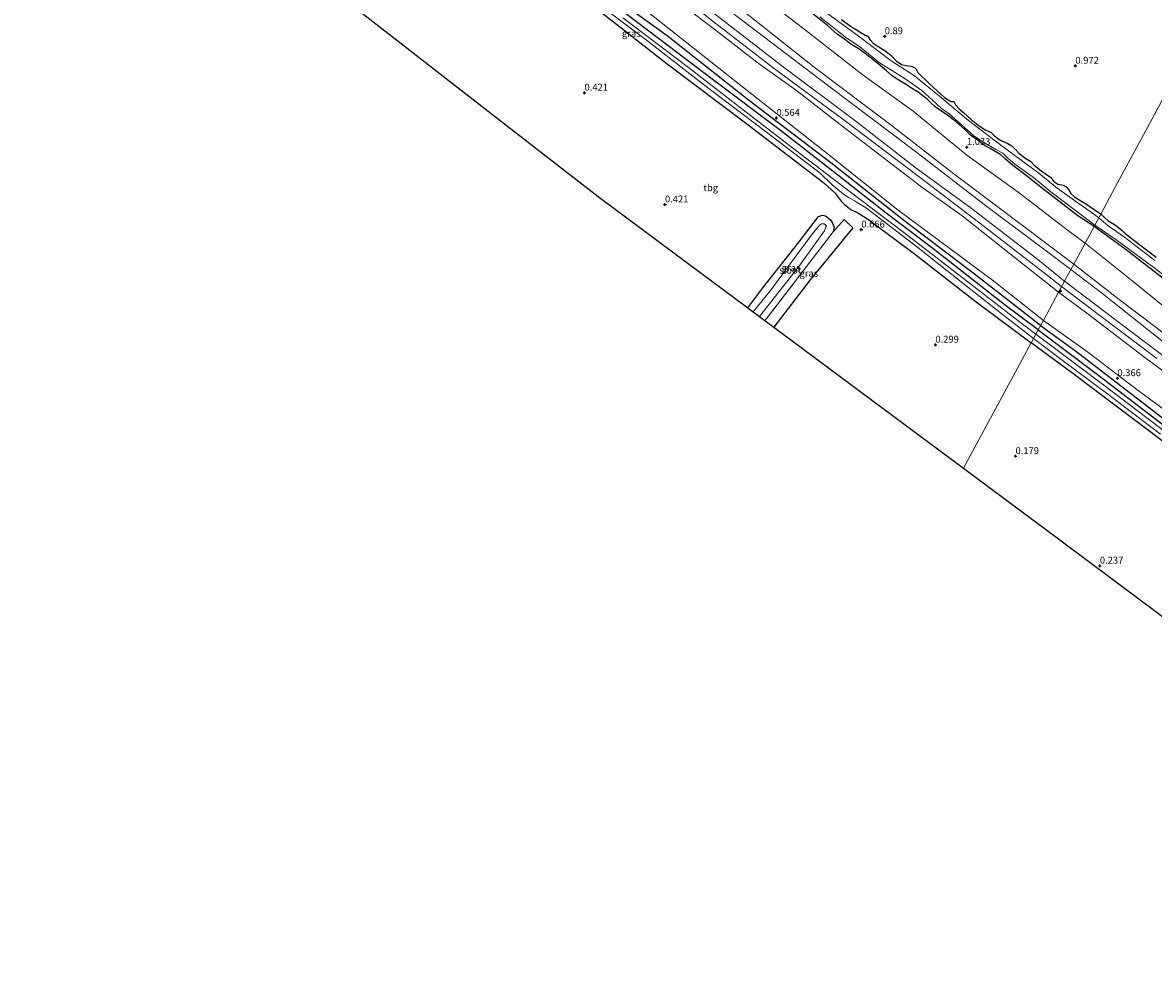
# Model space of a CAD drawing. Units: metres. Extents: x 69998 to 80006, y 412500 to 418751.
# Drawn here: x 77499 to 77909, y 415151 to 415498 of the extents above; entities that cross this region are included whole.
import ezdxf
from ezdxf.enums import TextEntityAlignment as Align

# ---------------------------------------------------------------- set-up
doc = ezdxf.new("R2010")
doc.units = ezdxf.units.M
doc.linetypes.add('IE-TERREINAFSCHEIDING', pattern=[10, 8, -2])
doc.layers.get('0').update_dxf_attribs({"lineweight": 25})
for name, color, linetype, lineweight in [('B-ME-AL-OVERIG-S-B1', 7, 'Continuous', 18), ('B-ME-GR-BOMENRIJ-L-B1', 10, 'Continuous', 25), ('B-ME-GW-HOOGTEPUNT-S-B1', 10, 'Continuous', 25), ('B-ME-GW-INSTEEKWATERGANG-L-B1', 10, 'Continuous', 25), ('B-ME-GW-KRUINLIJN-L-B1', 93, 'Continuous', 18), ('B-ME-GW-TEENLIJN-L-B1', 93, 'Continuous', 18), ('B-ME-IE-GRASLAND-GV-B6', 93, 'Continuous', 18), ('B-ME-IE-GRONDWERKLIJN-GROND_INGERICHT-GV-B6', 253, 'Continuous', 18), ('B-ME-IE-HULPGEOMETRIE-L-B1', 53, 'Continuous', 18), ('B-ME-IE-TERREINAFSCHEIDING-HAAG-L-B1', 10, 'Continuous', 25), ('B-ME-IE-TERREINAFSCHEIDING-RASTERHEKWERK-L-B1', 8, 'IE-TERREINAFSCHEIDING', 18), ('B-ME-KG-KADASTRAAL-OPNAMEDTMGRENS-L-B1', 10, 'Continuous', 25), ('B-ME-OG-WATER-GV-B6', 153, 'Continuous', 18)]:
    doc.layers.add(name, color=color, linetype=linetype, lineweight=lineweight)
doc.styles.add('NLCS-ISO', font='NLCS-ISO.TTF')

# ---------------------------------------------------------------- blocks, each defined once
blk = doc.blocks.new('hecto')
for p, q in [((0, 0.625), (-0.625, 0)), ((0, -0.625), (0, 0.625)), ((-0.625, 0), (0.625, 0)), ((0.625, 0), (0, -0.625))]:
    blk.add_line(p, q)
blk = doc.blocks.new('hoogtepunt')
for p, q in [((-0.5, 0), (0.5, 0)), ((0, 0.5), (0, -0.5))]:
    blk.add_line(p, q)

msp = doc.modelspace()

# ---------------------------------------------------------------- linework, layer by layer
at = {"layer": 'B-ME-GR-BOMENRIJ-L-B1'}
for points in [[(77868.295, 415388.179, 0.399), (77844.28, 415406.933, 0.182), (77819.159, 415426.047, 0.35), (77792.069, 415447.298, 0.397), (77762.752, 415469.778, 0.469), (77732.664, 415493.491, 0.421), (77705.689, 415512.902, 0.565)], [(77868.295, 415388.179, 0.399), (77881.02, 415379.049, 0.351), (77906.851, 415359.131, 0.184), (77926.99, 415343.531, 0.088), (77948.397, 415326.273, 0.16), (77962.868, 415315.624, 0.136), (77968.047, 415311.988, 0.184), (77971.147, 415310.293, 0.184), (77975.515, 415307.825, 0.184), (77987.313, 415302.744, 0.184), (78012.775, 415292.488, 0.232), (78040.533, 415281.785, 0.423), (78085.9, 415264.312, 0.304), (78123.476, 415249.086, 0.28), (78159.717, 415235.394, 0.471), (78182.598, 415226.429, 0.471), (78186.905, 415224.88, 0.471), (78191.035, 415221.978, 0.471), (78197.628, 415216.361, 0.447), (78204.001, 415210.106, 0.433)]]:
    msp.add_polyline3d(points, dxfattribs=at)
at = {"layer": 'B-ME-GW-INSTEEKWATERGANG-L-B1'}
for points in [[(77559.488, 415616.03, 0.278), (77573.481, 415605.714, 0.3), (77595.222, 415588.224, 0.324), (77620.364, 415568.855, 0.3), (77639.516, 415554.57, 0.253), (77650.636, 415546.449, 0.274), (77664.422, 415536.382, 0.3), (77687.529, 415518.298, 0.276), (77712.122, 415499.395, 0.348), (77732.685, 415483.281, 0.372), (77762.048, 415461.179, 0.42), (77789.618, 415440.067, 0.133), (77793.705, 415436.358, 0.348), (77795.895, 415433.454, 0.372), (77797.078, 415432.236, 0.348), (77799.341, 415430.341, 0.372), (77801.98, 415429.127, 0.372), (77805.465, 415426.96, 0.372), (77822.561, 415414.214, 0.276), (77844.939, 415396.856, 0.348), (77864.947, 415381.983, 0.247)], [(77867.456, 415386.627, 0.234), (77855.635, 415395.471, 0.181), (77829.157, 415416.222, 0.109), (77812.192, 415429.058, 0.253), (77792.915, 415444.139, 0.109), (77773.79, 415459.055, 0.181), (77749.487, 415477.314, 0.157), (77729.551, 415492.517, 0.181), (77705.503, 415510.797, 0.324), (77695.235, 415518.806, 0.372), (77674.117, 415534.5, 0.253), (77651.562, 415551.391, 0.133), (77628.002, 415569.24, 0.085), (77595.206, 415594.043, 0.133), (77573.105, 415610.441, 0.109), (77561.29, 415619.365, 0.191)], [(77887.741, 415424.164, 0.794), (77885.992, 415425.45, 0.797), (77881.816, 415428.118, 0.785), (77874.977, 415433.347, 0.797), (77867.893, 415438.79, 0.773), (77863.564, 415442.351, 0.737), (77858.241, 415446.379, 0.689), (77855.617, 415448.716, 0.701), (77853.876, 415450.241, 0.701), (77849.982, 415452.472, 0.713), (77848.158, 415453.479, 0.725), (77845.63, 415455.48, 0.725), (77842.877, 415457.363, 0.725), (77840.809, 415459.392, 0.737), (77837.716, 415462.27, 0.749), (77834.525, 415464.677, 0.809), (77832.443, 415465.948, 0.845), (77830.077, 415467.657, 0.845), (77828.461, 415469.115, 0.845), (77827.263, 415470.381, 0.845), (77825.471, 415471.814, 0.845), (77823.845, 415473.035, 0.845), (77821.852, 415474.176, 0.833), (77819.263, 415475.847, 0.833), (77816.627, 415477.504, 0.833), (77814.376, 415478.908, 0.833), (77812.411, 415480.759, 0.833), (77808.556, 415483.937, 0.869), (77804.557, 415487.073, 0.845), (77802.082, 415488.802, 0.845), (77799.06, 415490.712, 0.845), (77797.025, 415492.361, 0.857), (77794.577, 415493.995, 0.857), (77790.928, 415497.18, 0.833), (77785.491, 415501.513, 0.821)], [(77796.062, 415499.389, 0.809), (77799.267, 415496.934, 0.809), (77802.061, 415495.271, 0.821), (77804.608, 415493.744, 0.857), (77805.601, 415493.276, 0.845), (77806.266, 415492.142, 0.857), (77807.522, 415490.763, 0.869), (77808.952, 415489.771, 0.917), (77811.716, 415488.125, 0.929), (77813.954, 415486.405, 0.976), (77815.909, 415484.317, 0.976), (77817.834, 415483.052, 0.976), (77819.43, 415482.655, 0.941), (77821.222, 415482.392, 0.785), (77822.503, 415482.008, 0.761), (77823.14, 415481.334, 0.725), (77823.788, 415480.169, 0.761), (77827.934, 415475.983, 0.845), (77833.475, 415471.108, 0.809), (77835.723, 415469.625, 0.845), (77836.811, 415469.549, 0.725), (77837.46, 415468.384, 0.737)], [(77837.46, 415468.384, 0.737), (77838.713, 415466.926, 0.713), (77840.305, 415465.643, 0.713), (77843.139, 415463.029, 0.725), (77845.546, 415461.176, 0.713), (77848.176, 415459.361, 0.713), (77850.331, 415458.292, 0.701), (77851.627, 415457.133, 0.701), (77853.281, 415455.816, 0.701), (77854.505, 415455.181, 0.654), (77856.401, 415454.376, 0.606), (77857.865, 415453.447, 0.498), (77858.963, 415452.437, 0.522), (77860.583, 415450.695, 0.558), (77862.99, 415448.842, 0.57), (77864.815, 415447.834, 0.558), (77865.824, 415446.591, 0.57), (77867.905, 415444.878, 0.582), (77869.981, 415443.449, 0.582), (77872.088, 415442.003, 0.642), (77873.197, 415440.503, 0.666), (77874.535, 415439.563, 0.666), (77876.512, 415439.198, 0.63), (77877.674, 415438.597, 0.618), (77878.486, 415437.584, 0.642), (77879.375, 415436.124, 0.689), (77880.686, 415434.916, 0.773), (77882.985, 415433.526, 0.809), (77884.975, 415432.306, 0.809), (77887.389, 415430.611, 0.809), (77890.067, 415428.81, 0.797), (77890.2, 415428.715, 0.797)], [(77761.927, 415394.669, -0.012), (77767.375, 415401.883, 0.059), (77780.583, 415418.643, 0.083), (77787.695, 415427.872, 0.346), (77789.073, 415428.322, 0.346), (77790.172, 415428.119, 0.346), (77791.121, 415427.353, 0.346), (77791.974, 415426.559, 0.346), (77792.601, 415425.648, 0.37), (77793.388, 415424.003, 0.513), (77793.001, 415422.28, 0.633)], [(77890.2, 415428.715, 0.797), (77892.859, 415426.215, 0.654), (77895.215, 415424.927, 0.558), (77896.663, 415423.893, 0.558), (77898.038, 415422.578, 0.558), (77899.047, 415421.624, 0.558), (77904.214, 415417.672, 0.582), (77910.367, 415413.02, 0.63)], [(77915.513, 415403.282, 0.821), (77899.368, 415415.731, 0.797), (77887.741, 415424.164, 0.794)], [(77867.456, 415386.627, 0.234), (77889.061, 415370.467, 0.066), (77910.187, 415354.168, -0.029), (77922.804, 415344.694, -0.173), (77949.502, 415323.415, -0.173), (77965.388, 415311.671, -0.101), (77968.752, 415309.429, -0.077), (77973.266, 415306.639, -0.077), (77977.398, 415304.622, -0.077), (77990.526, 415298.734, -0.077), (78009.725, 415291.138, 0.066), (78030.616, 415283.099, 0.066), (78049.613, 415276.016, 0.066), (78079.281, 415264.146, 0.066), (78104.625, 415254.238, 0.066), (78130.899, 415243.82, 0.138), (78154.462, 415234.483, 0.09), (78175.634, 415226.371, 0.186), (78185.037, 415222.358, 0.329), (78190.836, 415219.268, 0.305), (78195.006, 415215.701, 0.234), (78202.842, 415207.961, 0.217)], [(77930.965, 415332.412, -0.002), (77901.736, 415354.511, 0.117), (77879.613, 415371.195, 0.165), (77864.947, 415381.983, 0.247)]]:
    msp.add_polyline3d(points, dxfattribs=at)
at = {"layer": 'B-ME-GW-KRUINLIJN-L-B1'}
for points in [[(77574.123, 415643.113, 2.915), (77590.269, 415631.133, 3.166), (77612.543, 415614.317, 3.118), (77640.463, 415593.254, 3.142), (77663.411, 415575.904, 3.094), (77691.207, 415554.91, 3.118), (77715.515, 415536.809, 3.094), (77742.322, 415516.361, 3.094), (77763.964, 415499.57, 3.094), (77786.02, 415482.067, 3.166), (77813.575, 415461.367, 3.166), (77836.841, 415443.277, 3.19), (77861.789, 415424.581, 3.094), (77880.352, 415410.492, 3.076)], [(77843.145, 415430.802, 4.682), (77822.694, 415445.805, 4.969), (77801.815, 415461.931, 4.921), (77774.384, 415482.563, 4.634), (77750.287, 415501.193, 4.73), (77731.931, 415515.604, 4.682), (77712.573, 415530.246, 4.706), (77696.171, 415542.932, 4.802), (77681.991, 415553.504, 4.874), (77657.269, 415572.318, 4.85), (77635.819, 415589.164, 4.706), (77614.788, 415605.455, 4.539), (77585.928, 415626.714, 4.563), (77571.051, 415637.428, 4.586)], [(77568.933, 415633.508, 4.443), (77588.654, 415619.232, 4.611), (77604.987, 415606.421, 4.563), (77625.866, 415590.294, 4.419), (77644.536, 415576.598, 4.874), (77663.976, 415562.023, 4.969), (77682.311, 415547.866, 4.921), (77700.541, 415534.251, 4.754), (77716.277, 415521.821, 4.611), (77733.684, 415508.176, 4.563), (77750.615, 415495.278, 4.611), (77765.676, 415483.493, 4.611), (77779.662, 415473.593, 4.754), (77793.912, 415462.417, 4.85), (77810.691, 415449.683, 4.898), (77825.223, 415438.433, 4.874), (77839.821, 415428.033, 4.802), (77862.124, 415410.394, 4.658), (77874.891, 415400.386, 4.658)], [(77569.95, 415635.391, 4.659), (77586.604, 415623.453, 4.706), (77609.415, 415605.856, 4.635), (77622.88, 415595.598, 4.659), (77643.469, 415580.115, 5.137), (77660.236, 415567.066, 5.089), (77681.313, 415551.152, 5.113), (77703.683, 415534.364, 4.754), (77726.439, 415516.959, 4.826), (77748.736, 415499.161, 4.874), (77771.671, 415481.496, 4.922), (77796.048, 415463.519, 4.946), (77824.669, 415441.826, 5.161), (77847.858, 415424.182, 4.922), (77869.198, 415407.721, 4.826), (77875.969, 415402.381, 4.826)], [(77877.059, 415404.398, 4.72), (77867.338, 415412.2, 4.563), (77843.145, 415430.802, 4.682)], [(77880.352, 415410.492, 3.076), (77896.863, 415397.681, 3.005), (77910.77, 415387.18, 2.933), (77927.517, 415373.918, 2.957), (77943.944, 415361.395, 3.029), (77958.944, 415349.652, 3.005), (77973.031, 415338.891, 3.005), (77983.085, 415331.946, 2.909), (77987.183, 415329.867, 2.933), (77992.988, 415326.935, 2.957), (78004.804, 415322.328, 2.981), (78021.647, 415316.019, 3.029), (78040.582, 415308.969, 3.005), (78059.466, 415301.384, 3.052), (78078.204, 415294.121, 3.076), (78107.037, 415282.787, 2.933), (78131.231, 415273.427, 2.933)], [(77875.969, 415402.381, 4.826), (77893.844, 415388.825, 4.659), (77910.586, 415376.291, 4.683)], [(78212.465, 415225.769, 4.73), (78208.786, 415229.272, 4.73), (78203.71, 415233.979, 4.682), (78199.591, 415237.197, 4.611), (78195.787, 415239.519, 4.658), (78185.449, 415244.767, 4.658), (78169.299, 415251.019, 4.634), (78151.588, 415257.802, 4.587), (78130.347, 415265.79, 4.634), (78102.647, 415276.987, 4.682), (78082.528, 415284.522, 4.778), (78058.374, 415294.103, 4.754), (78040.533, 415301.681, 4.706), (78021.091, 415309.572, 4.515), (78006.649, 415314.97, 4.419), (77989.231, 415321.996, 4.515), (77982.366, 415325.346, 4.539), (77977.203, 415328.571, 4.563), (77962.518, 415339.417, 4.539), (77948.334, 415350.15, 4.419), (77926.07, 415367.314, 4.443), (77900.036, 415386.86, 4.587), (77877.059, 415404.398, 4.72)], [(77874.891, 415400.386, 4.658), (77885.632, 415392.34, 4.634), (77906.177, 415376.599, 4.563), (77925.359, 415362.489, 4.371)]]:
    msp.add_polyline3d(points, dxfattribs=at)
at = {"layer": 'B-ME-GW-TEENLIJN-L-B1'}
for points in [[(77884.467, 415418.106, 1.229), (77878.437, 415422.574, 1.229), (77860.227, 415436.662, 0.99), (77841.482, 415450.077, 1.205), (77821.99, 415466.084, 1.229), (77803.927, 415479.123, 1.205), (77781.892, 415496.372, 1.277), (77764.63, 415509.695, 1.253), (77743.546, 415525.45, 1.157), (77723.892, 415540.578, 1.11), (77698.764, 415559.535, 1.205), (77678.463, 415575.1, 1.205), (77660.073, 415589.45, 1.229), (77639.63, 415604.61, 1.11), (77615.956, 415621.23, 1.229), (77591.908, 415639.51, 1.253), (77582.22, 415646.23, 1.277), (77577.741, 415649.809, 1.38)], [(77879.322, 415408.585, 3.148), (77869.01, 415416.299, 3.176), (77847.871, 415432.246, 3.176), (77823.368, 415451.019, 3.415), (77791.432, 415475.187, 3.295), (77760.631, 415498.486, 3.295), (77727.422, 415524.003, 3.319), (77703.235, 415542.763, 3.272), (77677.22, 415562.451, 3.2), (77651.246, 415582.36, 3.343), (77629.061, 415599.046, 3.08), (77605.872, 415616.69, 3.319), (77578.908, 415637.144, 3.104), (77573.088, 415641.198, 3.179)], [(77564.311, 415624.955, 0.421), (77584.068, 415610.013, 0.564), (77608.007, 415591.389, 0.469), (77634.669, 415571.263, 0.517), (77660.41, 415551.08, 0.541), (77688.708, 415529.97, 0.612), (77703.346, 415519.79, 0.851), (77730.491, 415498.348, 0.804), (77757.788, 415476.741, 0.732), (77790.847, 415450.662, 0.564), (77816.576, 415430.163, 0.541), (77851.385, 415404.328, 0.517), (77869.333, 415390.101, 0.5)], [(78219.132, 415238.106, 1.362), (78211.73, 415243.916, 1.474), (78203.034, 415249.958, 1.737), (78197.77, 415252.996, 1.809), (78191.908, 415256.12, 1.594), (78175.398, 415262.891, 1.426), (78153.651, 415271.72, 1.402), (78130.122, 415281.119, 1.402), (78114.575, 415287.444, 1.355), (78095.787, 415295.057, 1.307), (78071.299, 415304.176, 1.498), (78043.492, 415315.029, 1.259), (78019.8, 415324.276, 1.331), (78002.28, 415331.116, 1.307), (77992.303, 415335.845, 1.307), (77983.442, 415339.964, 1.426), (77976.217, 415344.719, 1.522), (77958.281, 415358.309, 1.355), (77940.729, 415372.896, 1.187), (77922.635, 415387.377, 1.115), (77902.062, 415404.099, 1.091), (77884.467, 415418.106, 1.229)], [(78214.703, 415229.911, 3.211), (78213.557, 415230.961, 3.2), (78206.632, 415237.001, 3.2), (78204.119, 415239.18, 3.248), (78201.898, 415240.716, 3.248), (78199.858, 415241.993, 3.248), (78190.869, 415246.907, 3.224), (78177.171, 415252.784, 3.152), (78156.602, 415260.969, 3.056), (78134.189, 415269.759, 2.961), (78108.495, 415279.617, 2.961), (78082.334, 415289.651, 3.224), (78057.362, 415299.356, 3.176), (78034.893, 415308.337, 3.104), (78011.752, 415317.122, 3.08), (77997.304, 415322.363, 3.248), (77990.168, 415325.217, 3.128), (77983.77, 415328.392, 3.2), (77977.656, 415332.379, 3.176), (77959.184, 415346.906, 3.176), (77939.203, 415362.499, 3.032), (77917.592, 415378.501, 3.08), (77890.398, 415400.05, 3.08), (77879.322, 415408.585, 3.148)], [(77869.333, 415390.101, 0.5), (77885.512, 415378.599, 0.333), (77903.753, 415364.682, 0.261), (77924.536, 415349.375, 0.285)]]:
    msp.add_polyline3d(points, dxfattribs=at)
at = {"layer": 'B-ME-IE-GRASLAND-GV-B6'}
for points in [[(77697.657, 415512.668, -1.243), (77725.667, 415491.475, -1.243), (77746.388, 415475.354, -1.243), (77768.785, 415458.47, -1.243), (77788.227, 415443.54, -1.243), (77792.671, 415439.311, -1.243), (77795.271, 415437.149, -1.243), (77797.17, 415435.617, -1.243), (77798.744, 415434.667, -1.243), (77800.785, 415433.541, -1.243), (77805.04, 415430.869, -1.243), (77823.718, 415416.603, -1.243), (77841.331, 415402.602, -1.243), (77855.492, 415391.556, -1.243), (77865.76, 415383.489, -1.243), (77864.947, 415381.983, 0.247), (77844.939, 415396.856, 0.348), (77822.561, 415414.214, 0.276), (77805.465, 415426.96, 0.372), (77801.98, 415429.127, 0.372), (77799.341, 415430.341, 0.372), (77797.078, 415432.236, 0.348), (77795.895, 415433.454, 0.372), (77793.705, 415436.358, 0.348), (77789.618, 415440.067, 0.133), (77762.048, 415461.179, 0.42), (77732.685, 415483.281, 0.372), (77712.122, 415499.395, 0.348)], [(77705.503, 415510.797, 0.324), (77729.551, 415492.517, 0.181), (77749.487, 415477.314, 0.157), (77773.79, 415459.055, 0.181), (77792.915, 415444.139, 0.109), (77812.192, 415429.058, 0.253), (77829.157, 415416.222, 0.109), (77855.635, 415395.471, 0.181), (77867.456, 415386.627, 0.234), (77866.63, 415385.098, -1.243), (77859.593, 415390.392, -1.243), (77837.676, 415407.415, -1.243), (77819.073, 415421.669, -1.243), (77802.782, 415433.971, -1.243), (77781.374, 415450.309, -1.243), (77761.329, 415465.757, -1.243), (77740.422, 415481.98, -1.243), (77716.615, 415499.966, -1.243)], [(77788.133, 415500.386, 0.144), (77797.906, 415492.65, 0.144), (77802.491, 415489.554, 0.144), (77806.446, 415486.483, 0.144), (77809.809, 415483.657, 0.144), (77815.453, 415480.138, 0.144), (77819.523, 415477.569, 0.144), (77825.209, 415473.542, 0.144), (77830.548, 415468.738, 0.144), (77832.282, 415467.055, 0.144), (77835.025, 415465.298, 0.144), (77840.728, 415460.132, 0.144), (77844.085, 415457.149, 0.144), (77846.945, 415455.166, 0.144), (77852.073, 415452.174, 0.144), (77854.581, 415450.87, 0.144), (77856.467, 415449.022, 0.144), (77859.005, 415446.894, 0.144), (77865.792, 415441.937, 0.144), (77872.064, 415436.779, 0.144), (77881.451, 415429.66, 0.144), (77887.524, 415425.016, 0.144), (77888.008, 415424.659, 0.144), (77887.741, 415424.164, 0.794), (77885.992, 415425.45, 0.797), (77881.816, 415428.118, 0.785), (77874.977, 415433.347, 0.797), (77867.893, 415438.79, 0.773), (77863.564, 415442.351, 0.737), (77858.241, 415446.379, 0.689), (77855.617, 415448.716, 0.701), (77853.876, 415450.241, 0.701), (77849.982, 415452.472, 0.713), (77848.158, 415453.479, 0.725), (77845.63, 415455.48, 0.725), (77842.877, 415457.363, 0.725), (77840.809, 415459.392, 0.737), (77837.716, 415462.27, 0.749), (77834.525, 415464.677, 0.809), (77832.443, 415465.948, 0.845), (77830.077, 415467.657, 0.845), (77828.461, 415469.115, 0.845), (77827.263, 415470.381, 0.845), (77825.471, 415471.814, 0.845), (77823.845, 415473.035, 0.845), (77821.852, 415474.176, 0.833), (77819.263, 415475.847, 0.833), (77816.627, 415477.504, 0.833), (77814.376, 415478.908, 0.833), (77812.411, 415480.759, 0.833), (77808.556, 415483.937, 0.869), (77804.557, 415487.073, 0.845), (77802.082, 415488.802, 0.845), (77799.06, 415490.712, 0.845), (77797.025, 415492.361, 0.857), (77794.577, 415493.995, 0.857), (77790.928, 415497.18, 0.833), (77785.491, 415501.513, 0.821)], [(77796.062, 415499.389, 0.809), (77799.267, 415496.934, 0.809), (77802.061, 415495.271, 0.821), (77804.608, 415493.744, 0.857), (77805.601, 415493.276, 0.845), (77806.266, 415492.142, 0.857), (77807.522, 415490.763, 0.869), (77808.952, 415489.771, 0.917), (77811.716, 415488.125, 0.929), (77813.954, 415486.405, 0.976), (77815.909, 415484.317, 0.976), (77817.834, 415483.052, 0.976), (77819.43, 415482.655, 0.941), (77821.222, 415482.392, 0.785), (77822.503, 415482.008, 0.761), (77823.14, 415481.334, 0.725), (77823.788, 415480.169, 0.761), (77827.934, 415475.983, 0.845), (77833.475, 415471.108, 0.809), (77835.723, 415469.625, 0.845), (77836.811, 415469.549, 0.725), (77837.46, 415468.384, 0.737), (77838.713, 415466.926, 0.713), (77840.305, 415465.643, 0.713), (77843.139, 415463.029, 0.725), (77845.546, 415461.176, 0.713), (77848.176, 415459.361, 0.713), (77850.331, 415458.292, 0.701), (77851.627, 415457.133, 0.701), (77853.281, 415455.816, 0.701), (77854.505, 415455.181, 0.654), (77856.401, 415454.376, 0.606), (77857.865, 415453.447, 0.498), (77858.963, 415452.437, 0.522), (77860.583, 415450.695, 0.558), (77862.99, 415448.842, 0.57), (77864.815, 415447.834, 0.558), (77865.824, 415446.591, 0.57), (77867.905, 415444.878, 0.582), (77869.981, 415443.449, 0.582), (77872.088, 415442.003, 0.642), (77873.197, 415440.503, 0.666), (77874.535, 415439.563, 0.666), (77876.512, 415439.198, 0.63), (77877.674, 415438.597, 0.618), (77878.486, 415437.584, 0.642), (77879.375, 415436.124, 0.689), (77880.686, 415434.916, 0.773), (77882.985, 415433.526, 0.809), (77884.975, 415432.306, 0.809), (77887.389, 415430.611, 0.809), (77890.067, 415428.81, 0.797), (77890.2, 415428.715, 0.797), (77889.451, 415427.33, 0.144), (77886.386, 415429.68, 0.144), (77880.665, 415433.645, 0.144), (77874.367, 415438.172, 0.144), (77867.723, 415443.534, 0.144), (77854.369, 415453.409, 0.144), (77842.128, 415462.668, 0.144), (77831.577, 415471.479, 0.144), (77822.58, 415478.867, 0.144), (77819.191, 415481.061, 0.144), (77814.076, 415484.369, 0.144), (77802.571, 415493.061, 0.144), (77787.031, 415504.384, 0.144)], [(77761.927, 415394.669, -0.012), (77767.375, 415401.883, 0.059), (77780.583, 415418.643, 0.083), (77787.695, 415427.872, 0.346), (77789.073, 415428.322, 0.346), (77790.172, 415428.119, 0.346), (77791.121, 415427.353, 0.346), (77791.974, 415426.559, 0.346), (77792.601, 415425.648, 0.37), (77793.388, 415424.003, 0.513), (77793.001, 415422.28, 0.633), (77784.487, 415411.242, 0.633), (77769.489, 415391.677, 0.322), (77768.177, 415390.021, 0.319), (77766.161, 415391.521, -1.424), (77780.469, 415409.666, -1.424), (77789.823, 415422.662, -1.424), (77790.348, 415423.906, -1.424), (77790.525, 415424.373, -1.424), (77790.043, 415424.962, -1.424), (77789.672, 415425.167, -1.424), (77788.753, 415425.109, -1.424), (77788.04, 415424.696, -1.424), (77784.976, 415420.899, -1.424), (77770.185, 415400.978, -1.424), (77763.876, 415393.22, -1.424), (77761.927, 415394.669, -0.012)], [(77768.177, 415390.021, 0.319), (77769.489, 415391.677, 0.322), (77784.487, 415411.242, 0.633), (77793.001, 415422.28, 0.633), (77796.949, 415426.799, 0.609), (77800.103, 415423.686, 0.704), (77784.63, 415404.868, 0.513), (77771.383, 415387.636, 0.415), (77768.177, 415390.021, 0.319)], [(77889.451, 415427.33, 0.144), (77890.2, 415428.715, 0.797), (77892.859, 415426.215, 0.654), (77895.215, 415424.927, 0.558), (77896.663, 415423.893, 0.558), (77898.038, 415422.578, 0.558), (77899.047, 415421.624, 0.558), (77904.214, 415417.672, 0.582), (77910.367, 415413.02, 0.63)], [(77909.879, 415411.815, 0.144), (77898.84, 415420.346, 0.144), (77892.889, 415424.485, 0.144), (77889.451, 415427.33, 0.144)], [(77887.741, 415424.164, 0.794), (77888.008, 415424.659, 0.144), (77895.709, 415419.48, 0.144), (77909.994, 415408.933, 0.144), (77926.403, 415395.937, 0.144), (77934.924, 415389.427, 0.144), (77949.423, 415378.683, 0.144), (77961.978, 415369.242, 0.144), (77968.413, 415364.517, 0.144), (77971.721, 415361.581, 0.144), (77972.957, 415359.881, 0.749), (77971.001, 415360.87, 0.773), (77967.693, 415362.92, 0.797), (77964.566, 415365.596, 0.797), (77948.506, 415377.757, 0.869), (77929.667, 415391.759, 0.845), (77915.513, 415403.282, 0.821), (77899.368, 415415.731, 0.797), (77887.741, 415424.164, 0.794)], [(77920.637, 415344.23, -1.243), (77891.848, 415366.249, -1.243), (77866.63, 415385.098, -1.243), (77867.456, 415386.627, 0.234), (77889.061, 415370.467, 0.066), (77910.187, 415354.168, -0.029)], [(77930.965, 415332.412, -0.002), (77901.736, 415354.511, 0.117), (77879.613, 415371.195, 0.165), (77864.947, 415381.983, 0.247), (77865.76, 415383.489, -1.243), (77876.687, 415375.342, -1.243), (77892.229, 415363.705, -1.243), (77911.918, 415348.755, -1.243)]]:
    msp.add_polyline3d(points, dxfattribs=at)
at = {"layer": 'B-ME-IE-GRONDWERKLIJN-GROND_INGERICHT-GV-B6'}
for points in [[(77730.491, 415498.348, 0.804), (77757.788, 415476.741, 0.732), (77790.847, 415450.662, 0.564), (77816.576, 415430.163, 0.541), (77851.385, 415404.328, 0.517), (77869.333, 415390.101, 0.5), (77867.456, 415386.627, 0.234), (77855.635, 415395.471, 0.181), (77829.157, 415416.222, 0.109), (77812.192, 415429.058, 0.253), (77792.915, 415444.139, 0.109), (77773.79, 415459.055, 0.181), (77749.487, 415477.314, 0.157), (77729.551, 415492.517, 0.181), (77705.503, 415510.797, 0.324)], [(77764.63, 415509.695, 1.253), (77781.892, 415496.372, 1.277), (77803.927, 415479.123, 1.205), (77821.99, 415466.084, 1.229), (77841.482, 415450.077, 1.205), (77860.227, 415436.662, 0.99), (77878.437, 415422.574, 1.229), (77884.467, 415418.106, 1.229), (77880.352, 415410.492, 3.076), (77861.789, 415424.581, 3.094), (77836.841, 415443.277, 3.19), (77813.575, 415461.367, 3.166), (77786.02, 415482.067, 3.166), (77763.964, 415499.57, 3.094)], [(77785.491, 415501.513, 0.821), (77790.928, 415497.18, 0.833), (77794.577, 415493.995, 0.857), (77797.025, 415492.361, 0.857), (77799.06, 415490.712, 0.845), (77802.082, 415488.802, 0.845), (77804.557, 415487.073, 0.845), (77808.556, 415483.937, 0.869), (77812.411, 415480.759, 0.833), (77814.376, 415478.908, 0.833), (77816.627, 415477.504, 0.833), (77819.263, 415475.847, 0.833), (77821.852, 415474.176, 0.833), (77823.845, 415473.035, 0.845), (77825.471, 415471.814, 0.845), (77827.263, 415470.381, 0.845), (77828.461, 415469.115, 0.845), (77830.077, 415467.657, 0.845), (77832.443, 415465.948, 0.845), (77834.525, 415464.677, 0.809), (77837.716, 415462.27, 0.749), (77840.809, 415459.392, 0.737), (77842.877, 415457.363, 0.725), (77845.63, 415455.48, 0.725), (77848.158, 415453.479, 0.725), (77849.982, 415452.472, 0.713), (77853.876, 415450.241, 0.701), (77855.617, 415448.716, 0.701), (77858.241, 415446.379, 0.689), (77863.564, 415442.351, 0.737), (77867.893, 415438.79, 0.773), (77874.977, 415433.347, 0.797), (77881.816, 415428.118, 0.785), (77885.992, 415425.45, 0.797), (77887.741, 415424.164, 0.794), (77884.467, 415418.106, 1.229), (77878.437, 415422.574, 1.229), (77860.227, 415436.662, 0.99), (77841.482, 415450.077, 1.205), (77821.99, 415466.084, 1.229), (77803.927, 415479.123, 1.205), (77781.892, 415496.372, 1.277), (77764.63, 415509.695, 1.253)], [(77733.684, 415508.176, 4.563), (77750.615, 415495.278, 4.611), (77765.676, 415483.493, 4.611), (77779.662, 415473.593, 4.754), (77793.912, 415462.417, 4.85), (77810.691, 415449.683, 4.898), (77825.223, 415438.433, 4.874), (77839.821, 415428.033, 4.802), (77862.124, 415410.394, 4.658), (77874.891, 415400.386, 4.658), (77869.333, 415390.101, 0.5), (77851.385, 415404.328, 0.517), (77816.576, 415430.163, 0.541), (77790.847, 415450.662, 0.564), (77757.788, 415476.741, 0.732), (77730.491, 415498.348, 0.804)], [(77750.287, 415501.193, 4.73), (77774.384, 415482.563, 4.634), (77801.815, 415461.931, 4.921), (77822.694, 415445.805, 4.969), (77843.145, 415430.802, 4.682), (77867.338, 415412.2, 4.563), (77877.059, 415404.398, 4.72), (77874.891, 415400.386, 4.658), (77862.124, 415410.394, 4.658), (77839.821, 415428.033, 4.802), (77825.223, 415438.433, 4.874), (77810.691, 415449.683, 4.898), (77793.912, 415462.417, 4.85), (77779.662, 415473.593, 4.754), (77765.676, 415483.493, 4.611), (77750.615, 415495.278, 4.611), (77733.684, 415508.176, 4.563)], [(77712.122, 415499.395, 0.348), (77732.685, 415483.281, 0.372), (77762.048, 415461.179, 0.42), (77789.618, 415440.067, 0.133), (77793.705, 415436.358, 0.348), (77795.895, 415433.454, 0.372), (77797.078, 415432.236, 0.348), (77799.341, 415430.341, 0.372), (77801.98, 415429.127, 0.372), (77805.465, 415426.96, 0.372), (77822.561, 415414.214, 0.276), (77844.939, 415396.856, 0.348), (77864.947, 415381.983, 0.247), (77840.301, 415336.376, 0.226), (77802.672, 415364.364, 0.269), (77771.383, 415387.636, 0.415), (77784.63, 415404.868, 0.513), (77800.103, 415423.686, 0.704), (77796.949, 415426.799, 0.609), (77793.001, 415422.28, 0.633), (77793.388, 415424.003, 0.513), (77792.601, 415425.648, 0.37), (77791.974, 415426.559, 0.346), (77791.121, 415427.353, 0.346), (77790.172, 415428.119, 0.346), (77789.073, 415428.322, 0.346), (77787.695, 415427.872, 0.346), (77780.583, 415418.643, 0.083), (77767.375, 415401.883, 0.059), (77761.927, 415394.669, -0.012), (77739.787, 415411.137, 0.472), (77707.611, 415435.069, 0.432), (77665.474, 415467.813, 0.369), (77634.908, 415491.565, 0.419), (77618.712, 415504.151, 0.068)], [(77760.631, 415498.486, 3.295), (77791.432, 415475.187, 3.295), (77823.368, 415451.019, 3.415), (77847.871, 415432.246, 3.176), (77869.01, 415416.299, 3.176), (77879.322, 415408.585, 3.148), (77877.059, 415404.398, 4.72), (77867.338, 415412.2, 4.563), (77843.145, 415430.802, 4.682), (77822.694, 415445.805, 4.969), (77801.815, 415461.931, 4.921), (77774.384, 415482.563, 4.634), (77750.287, 415501.193, 4.73)], [(77763.964, 415499.57, 3.094), (77786.02, 415482.067, 3.166), (77813.575, 415461.367, 3.166), (77836.841, 415443.277, 3.19), (77861.789, 415424.581, 3.094), (77880.352, 415410.492, 3.076), (77879.322, 415408.585, 3.148), (77869.01, 415416.299, 3.176), (77847.871, 415432.246, 3.176), (77823.368, 415451.019, 3.415), (77791.432, 415475.187, 3.295), (77760.631, 415498.486, 3.295)], [(77926.92, 415496.668, 0.879), (77908.895, 415463.311, 0.94), (77895.59, 415438.691, 0.609), (77890.2, 415428.715, 0.797), (77890.067, 415428.81, 0.797), (77887.389, 415430.611, 0.809), (77884.975, 415432.306, 0.809), (77882.985, 415433.526, 0.809), (77880.686, 415434.916, 0.773), (77879.375, 415436.124, 0.689), (77878.486, 415437.584, 0.642), (77877.674, 415438.597, 0.618), (77876.512, 415439.198, 0.63), (77874.535, 415439.563, 0.666), (77873.197, 415440.503, 0.666), (77872.088, 415442.003, 0.642), (77869.981, 415443.449, 0.582), (77867.905, 415444.878, 0.582), (77865.824, 415446.591, 0.57), (77864.815, 415447.834, 0.558), (77862.99, 415448.842, 0.57), (77860.583, 415450.695, 0.558), (77858.963, 415452.437, 0.522), (77857.865, 415453.447, 0.498), (77856.401, 415454.376, 0.606), (77854.505, 415455.181, 0.654), (77853.281, 415455.816, 0.701), (77851.627, 415457.133, 0.701), (77850.331, 415458.292, 0.701), (77848.176, 415459.361, 0.713), (77845.546, 415461.176, 0.713), (77843.139, 415463.029, 0.725), (77840.305, 415465.643, 0.713), (77838.713, 415466.926, 0.713), (77837.46, 415468.384, 0.737), (77836.811, 415469.549, 0.725), (77835.723, 415469.625, 0.845), (77833.475, 415471.108, 0.809), (77827.934, 415475.983, 0.845), (77823.788, 415480.169, 0.761), (77823.14, 415481.334, 0.725), (77822.503, 415482.008, 0.761), (77821.222, 415482.392, 0.785), (77819.43, 415482.655, 0.941), (77817.834, 415483.052, 0.976), (77815.909, 415484.317, 0.976), (77813.954, 415486.405, 0.976), (77811.716, 415488.125, 0.929), (77808.952, 415489.771, 0.917), (77807.522, 415490.763, 0.869), (77806.266, 415492.142, 0.857), (77805.601, 415493.276, 0.845), (77804.608, 415493.744, 0.857), (77802.061, 415495.271, 0.821), (77799.267, 415496.934, 0.809), (77796.062, 415499.389, 0.809)], [(77910.367, 415413.02, 0.63), (77904.214, 415417.672, 0.582), (77899.047, 415421.624, 0.558), (77898.038, 415422.578, 0.558), (77896.663, 415423.893, 0.558), (77895.215, 415424.927, 0.558), (77892.859, 415426.215, 0.654), (77890.2, 415428.715, 0.797), (77895.59, 415438.691, 0.609), (77908.895, 415463.311, 0.94), (77926.92, 415496.668, 0.879)], [(77922.635, 415387.377, 1.115), (77902.062, 415404.099, 1.091), (77884.467, 415418.106, 1.229), (77887.741, 415424.164, 0.794), (77899.368, 415415.731, 0.797), (77915.513, 415403.282, 0.821)], [(77910.77, 415387.18, 2.933), (77896.863, 415397.681, 3.005), (77880.352, 415410.492, 3.076), (77884.467, 415418.106, 1.229), (77902.062, 415404.099, 1.091), (77922.635, 415387.377, 1.115)], [(77917.592, 415378.501, 3.08), (77890.398, 415400.05, 3.08), (77879.322, 415408.585, 3.148), (77880.352, 415410.492, 3.076), (77896.863, 415397.681, 3.005), (77910.77, 415387.18, 2.933)], [(77926.07, 415367.314, 4.443), (77900.036, 415386.86, 4.587), (77877.059, 415404.398, 4.72), (77879.322, 415408.585, 3.148), (77890.398, 415400.05, 3.08), (77917.592, 415378.501, 3.08)], [(77925.359, 415362.489, 4.371), (77906.177, 415376.599, 4.563), (77885.632, 415392.34, 4.634), (77874.891, 415400.386, 4.658), (77877.059, 415404.398, 4.72), (77900.036, 415386.86, 4.587), (77926.07, 415367.314, 4.443)], [(77924.536, 415349.375, 0.285), (77903.753, 415364.682, 0.261), (77885.512, 415378.599, 0.333), (77869.333, 415390.101, 0.5), (77874.891, 415400.386, 4.658), (77885.632, 415392.34, 4.634), (77906.177, 415376.599, 4.563), (77925.359, 415362.489, 4.371)], [(77910.187, 415354.168, -0.029), (77889.061, 415370.467, 0.066), (77867.456, 415386.627, 0.234), (77869.333, 415390.101, 0.5), (77885.512, 415378.599, 0.333), (77903.753, 415364.682, 0.261), (77924.536, 415349.375, 0.285)], [(77972.691, 415237.907, 0.441), (77955.474, 415250.713, 0.219), (77927.773, 415271.316, 0.301), (77904.075, 415288.942, 0.221), (77875.775, 415309.992, 0.05), (77840.301, 415336.376, 0.226), (77864.947, 415381.983, 0.247), (77879.613, 415371.195, 0.165), (77901.736, 415354.511, 0.117), (77930.965, 415332.412, -0.002), (77952.322, 415315.503, 0.237), (77963.238, 415307.925, 0.213), (77975.569, 415301.023, 0.38), (77986.628, 415295.622, 0.237), (78010.022, 415286.859, 0.213), (78005.892, 415280.59, 0.377), (77993.359, 415264.734, 0.425), (77978.38, 415245.141, 0.401), (77972.691, 415237.907, 0.441)]]:
    msp.add_polyline3d(points, dxfattribs=at)
at = {"layer": 'B-ME-IE-HULPGEOMETRIE-L-B1'}
msp.add_polyline3d([(77840.301, 415336.376, 0.226), (77864.947, 415381.983, 0.247), (77865.76, 415383.489, -1.243), (77866.63, 415385.098, -1.243), (77867.456, 415386.627, 0.234), (77869.333, 415390.101, 0.5), (77874.891, 415400.386, 4.658), (77877.059, 415404.398, 4.72), (77879.322, 415408.585, 3.148), (77880.352, 415410.492, 3.076), (77884.467, 415418.106, 1.229), (77887.741, 415424.164, 0.794), (77888.008, 415424.659, 0.144), (77889.451, 415427.33, 0.144), (77890.2, 415428.715, 0.797), (77895.59, 415438.691, 0.609), (77908.895, 415463.311, 0.94), (77926.92, 415496.668, 0.879)], dxfattribs=at)
at = {"layer": 'B-ME-IE-TERREINAFSCHEIDING-HAAG-L-B1'}
msp.add_polyline3d([(77800.103, 415423.686, 0.704), (77784.63, 415404.868, 0.513), (77771.383, 415387.636, 0.415)], dxfattribs=at)
at = {"layer": 'B-ME-IE-TERREINAFSCHEIDING-RASTERHEKWERK-L-B1'}
for points in [[(77793.001, 415422.28, 0.633), (77796.949, 415426.799, 0.609), (77800.103, 415423.686, 0.704)], [(77793.001, 415422.28, 0.633), (77784.487, 415411.242, 0.633), (77769.489, 415391.677, 0.322), (77768.177, 415390.021, 0.319)]]:
    msp.add_polyline3d(points, dxfattribs=at)
at = {"layer": 'B-ME-KG-KADASTRAAL-OPNAMEDTMGRENS-L-B1'}
for points in [[(77498.513, 415503.195, 0.112), (77499.702, 415503.382, 0.134), (77500.808, 415503.557, -1.096), (77502.093, 415503.759, -1.096), (77503.69, 415504.011, 0.089), (77534.417, 415508.859, 0.073), (77569.864, 415514.451, 0.228), (77599.451, 415519.118, 0.278), (77618.712, 415504.151, 0.068), (77634.908, 415491.565, 0.419), (77665.474, 415467.813, 0.369), (77707.611, 415435.069, 0.432), (77739.787, 415411.137, 0.472), (77761.927, 415394.669, -0.012), (77763.876, 415393.22, -1.424), (77766.161, 415391.521, -1.424), (77768.177, 415390.021, 0.319), (77771.383, 415387.636, 0.415), (77802.672, 415364.364, 0.269), (77840.301, 415336.376, 0.226)], [(77840.301, 415336.376, 0.226), (77875.775, 415309.992, 0.05), (77904.075, 415288.942, 0.221), (77927.773, 415271.316, 0.301), (77955.474, 415250.713, 0.219), (77972.691, 415237.907, 0.441), (77978.009, 415233.952, 0.226), (78008.058, 415222.14, 0.246), (78052.179, 415204.796, 0.308), (78085.242, 415191.799, 0.445), (78125.251, 415176.072, 0.349), (78151.366, 415165.807, 0.088), (78152.986, 415165.169, -1.243), (78154.212, 415164.688, -1.243), (78155.83, 415164.052, 0.218), (78161.28, 415161.909, 0.226), (78171.913, 415150.726, 0.226)]]:
    msp.add_polyline3d(points, dxfattribs=at)
at = {"layer": 'B-ME-OG-WATER-GV-B6'}
for points in [[(77716.615, 415499.966, -1.243), (77740.422, 415481.98, -1.243), (77761.329, 415465.757, -1.243), (77781.374, 415450.309, -1.243), (77802.782, 415433.971, -1.243), (77819.073, 415421.669, -1.243), (77837.676, 415407.415, -1.243), (77859.593, 415390.392, -1.243), (77866.63, 415385.098, -1.243), (77865.76, 415383.489, -1.243), (77855.492, 415391.556, -1.243), (77841.331, 415402.602, -1.243), (77823.718, 415416.603, -1.243), (77805.04, 415430.869, -1.243), (77800.785, 415433.541, -1.243), (77798.744, 415434.667, -1.243), (77797.17, 415435.617, -1.243), (77795.271, 415437.149, -1.243), (77792.671, 415439.311, -1.243), (77788.227, 415443.54, -1.243), (77768.785, 415458.47, -1.243), (77746.388, 415475.354, -1.243), (77725.667, 415491.475, -1.243), (77697.657, 415512.668, -1.243)], [(77787.031, 415504.384, 0.144), (77802.571, 415493.061, 0.144), (77814.076, 415484.369, 0.144), (77819.191, 415481.061, 0.144), (77822.58, 415478.867, 0.144), (77831.577, 415471.479, 0.144), (77842.128, 415462.668, 0.144), (77854.369, 415453.409, 0.144), (77867.723, 415443.534, 0.144), (77874.367, 415438.172, 0.144), (77880.665, 415433.645, 0.144), (77886.386, 415429.68, 0.144), (77889.451, 415427.33, 0.144), (77888.008, 415424.659, 0.144), (77887.524, 415425.016, 0.144), (77881.451, 415429.66, 0.144), (77872.064, 415436.779, 0.144), (77865.792, 415441.937, 0.144), (77859.005, 415446.894, 0.144), (77856.467, 415449.022, 0.144), (77854.581, 415450.87, 0.144), (77852.073, 415452.174, 0.144), (77846.945, 415455.166, 0.144), (77844.085, 415457.149, 0.144), (77840.728, 415460.132, 0.144), (77835.025, 415465.298, 0.144), (77832.282, 415467.055, 0.144), (77830.548, 415468.738, 0.144), (77825.209, 415473.542, 0.144), (77819.523, 415477.569, 0.144), (77815.453, 415480.138, 0.144), (77809.809, 415483.657, 0.144), (77806.446, 415486.483, 0.144), (77802.491, 415489.554, 0.144), (77797.906, 415492.65, 0.144), (77788.133, 415500.386, 0.144)], [(77888.008, 415424.659, 0.144), (77889.451, 415427.33, 0.144), (77892.889, 415424.485, 0.144), (77898.84, 415420.346, 0.144), (77909.879, 415411.815, 0.144)], [(77763.876, 415393.22, -1.424), (77770.185, 415400.978, -1.424), (77784.976, 415420.899, -1.424), (77788.04, 415424.696, -1.424), (77788.753, 415425.109, -1.424), (77789.672, 415425.167, -1.424), (77790.043, 415424.962, -1.424), (77790.525, 415424.373, -1.424), (77790.348, 415423.906, -1.424), (77789.823, 415422.662, -1.424), (77780.469, 415409.666, -1.424), (77766.161, 415391.521, -1.424), (77763.876, 415393.22, -1.424)], [(77909.994, 415408.933, 0.144), (77895.709, 415419.48, 0.144), (77888.008, 415424.659, 0.144)], [(77911.918, 415348.755, -1.243), (77892.229, 415363.705, -1.243), (77876.687, 415375.342, -1.243), (77865.76, 415383.489, -1.243), (77866.63, 415385.098, -1.243), (77891.848, 415366.249, -1.243), (77920.637, 415344.23, -1.243)]]:
    msp.add_polyline3d(points, dxfattribs=at)

# ---------------------------------------------------------------- block references
at = {"layer": 'B-ME-AL-OVERIG-S-B1', "rotation": 90}
msp.add_blockref('hecto', (77875.389, 415400.562, 4.645), dxfattribs=at)
at = {"layer": 'B-ME-GW-HOOGTEPUNT-S-B1', "rotation": 90}
for p in [(77811.7, 415493.274, 0.89), (77811.7, 415493.274, 0.89), (77880.965, 415482.541, 0.972), (77880.965, 415482.541, 0.972), (77702.637, 415472.789, 0.421), (77702.637, 415472.789, 0.421), (77772.348, 415463.611, 0.564), (77772.348, 415463.611, 0.564), (77841.571, 415453.05, 1.033), (77841.571, 415453.05, 1.033), (77731.871, 415432.16, 0.421), (77731.871, 415432.16, 0.421), (77803.202, 415423.05, 0.666), (77803.202, 415423.05, 0.666), (77830.122, 415381.222, 0.299), (77830.122, 415381.222, 0.299), (77896.246, 415369.067, 0.366), (77896.246, 415369.067, 0.366), (77859.221, 415340.743, 0.179), (77859.221, 415340.743, 0.179), (77889.862, 415300.963, 0.237), (77889.862, 415300.963, 0.237)]:
    msp.add_blockref('hoogtepunt', p, dxfattribs=at)

# ---------------------------------------------------------------- texts
at = {"layer": 'B-ME-GW-HOOGTEPUNT-S-B1', "ltscale": 0.2, "style": 'NLCS-ISO'}
for s, p in [('0.89', (77811.7, 415493.274, 0.89)), ('0.89', (77811.7, 415493.274, 0.89)), ('0.972', (77880.965, 415482.541, 0.972)), ('0.972', (77880.965, 415482.541, 0.972)), ('0.421', (77702.637, 415472.789, 0.421)), ('0.421', (77702.637, 415472.789, 0.421)), ('0.564', (77772.348, 415463.611, 0.564)), ('0.564', (77772.348, 415463.611, 0.564)), ('1.033', (77841.571, 415453.05, 1.033)), ('1.033', (77841.571, 415453.05, 1.033)), ('0.421', (77731.871, 415432.16, 0.421)), ('0.421', (77731.871, 415432.16, 0.421)), ('0.666', (77803.202, 415423.05, 0.666)), ('0.666', (77803.202, 415423.05, 0.666)), ('0.299', (77830.122, 415381.222, 0.299)), ('0.299', (77830.122, 415381.222, 0.299)), ('0.366', (77896.246, 415369.067, 0.366)), ('0.366', (77896.246, 415369.067, 0.366)), ('0.179', (77859.221, 415340.743, 0.179)), ('0.179', (77859.221, 415340.743, 0.179)), ('0.237', (77889.862, 415300.963, 0.237)), ('0.237', (77889.862, 415300.963, 0.237))]:
    msp.add_text(s, height=2.5, dxfattribs=at).set_placement(p, align=Align.BOTTOM_LEFT)
at = {"layer": 'B-ME-IE-GRASLAND-GV-B6', "ltscale": 0.2, "style": 'NLCS-ISO'}
for p in [(77719.6205, 415494.338), (77777.6575, 415409.1715), (77784.14, 415407.2175)]:
    msp.add_text('gras', height=2.5, dxfattribs=at).set_placement(p, align=Align.MIDDLE_CENTER)
at = {"layer": 'B-ME-IE-GRONDWERKLIJN-GROND_INGERICHT-GV-B6', "ltscale": 0.2, "style": 'NLCS-ISO'}
msp.add_text('tbg', height=2.5, dxfattribs=at).set_placement((77748.5054, 415438.2791), align=Align.MIDDLE_CENTER)
at = {"layer": 'B-ME-OG-WATER-GV-B6', "ltscale": 0.2, "style": 'NLCS-ISO'}
msp.add_text('sloot', height=2.5, dxfattribs=at).set_placement((77777.38, 415408.3413), align=Align.MIDDLE_CENTER)

doc.saveas('drawing.dxf')
